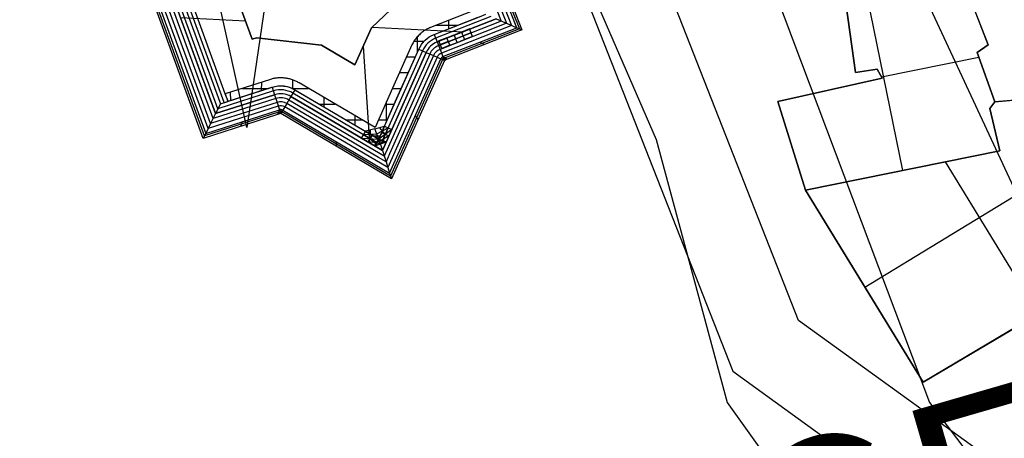
# Model space of a CAD drawing. Units: feet. Extents: x -34567 to -1436, y -14251 to 30566.
# Drawn here: x -15188 to -12234, y -3305 to -2048 of the extents above; entities that cross this region are included whole.
import ezdxf

# ---------------------------------------------------------------- set-up
doc = ezdxf.new("R2010")
doc.units = ezdxf.units.FT
doc.header["$MEASUREMENT"] = 0
for name, color, linetype, true_color in [('buildings', 7, 'Continuous', 0x22ffbf), ('contours_2_ difference', 7, 'Continuous', 0x989898), ('fort', 7, 'Continuous', 0xfdb109), ('roads', 7, 'Continuous', 0x000000), ('site', 6, 'Continuous', 0xff00ff)]:
    doc.layers.add(name, color=color, linetype=linetype, true_color=true_color)

msp = doc.modelspace()

# ---------------------------------------------------------------- linework, layer by layer
at = {"layer": 'buildings'}
for p, q in [((-12282.5, -2123.4, -3953.9), (-12377.4, -1880.2, -3953.9)), ((-12282.5, -2123.4, -3747.3), (-12377.4, -1880.2, -3747.3)), ((-12282.5, -2123.4, -3850.6), (-12377.4, -1880.2, -3850.6)), ((-12709, -2005.1, -3953.9), (-12680.7, -2206.7, -3953.9)), ((-12709, -2005.1, -3747.3), (-12680.7, -2206.7, -3747.3)), ((-12709, -2005.1, -3850.6), (-12680.7, -2206.7, -3850.6)), ((-12538.9, -2500.7, -3747.3), (-12644.4, -1980.8, -3747.3)), ((-12538.9, -2500.7, -3953.9), (-12644.4, -1980.8, -3953.9)), ((-12694.8, -2105.9, -3953.9), (-12694.8, -2105.9, -3747.3)), ((-12315.8, -2146.7, -3953.9), (-12282.5, -2123.4, -3953.9)), ((-12315.8, -2146.7, -3747.3), (-12282.5, -2123.4, -3747.3)), ((-12315.8, -2146.7, -3850.6), (-12282.5, -2123.4, -3850.6)), ((-12282.5, -2123.4, -3953.9), (-12282.5, -2123.4, -3747.3)), ((-12262.5, -2295, -3953.9), (-12315.8, -2146.7, -3953.9)), ((-12315.8, -2146.7, -3953.9), (-12315.8, -2146.7, -3747.3)), ((-12262.5, -2295, -3747.3), (-12315.8, -2146.7, -3747.3)), ((-12262.5, -2295, -3850.6), (-12315.8, -2146.7, -3850.6)), ((-12299.1, -2135.1, -3953.9), (-12299.1, -2135.1, -3747.3)), ((-12602.7, -2219.8, -3747.3), (-12310.8, -2160.6, -3747.3)), ((-12602.7, -2219.8, -3953.9), (-12310.8, -2160.6, -3953.9)), ((-12680.7, -2206.7, -3953.9), (-12615.7, -2196.7, -3953.9)), ((-12680.7, -2206.7, -3747.3), (-12615.7, -2196.7, -3747.3)), ((-12680.7, -2206.7, -3850.6), (-12615.7, -2196.7, -3850.6)), ((-12680.7, -2206.7, -3953.9), (-12680.7, -2206.7, -3747.3)), ((-12648.2, -2201.7, -3953.9), (-12648.2, -2201.7, -3747.3)), ((-12615.7, -2196.7, -3953.9), (-12615.7, -2196.7, -3747.3)), ((-12615.7, -2196.7, -3953.9), (-12600.7, -2223.4, -3953.9)), ((-12615.7, -2196.7, -3747.3), (-12600.7, -2223.4, -3747.3)), ((-12615.7, -2196.7, -3850.6), (-12600.7, -2223.4, -3850.6)), ((-12608.2, -2210, -3953.9), (-12608.2, -2210, -3747.3)), ((-12600.7, -2223.4, -3953.9), (-12913.9, -2293.3, -3953.9)), ((-12600.7, -2223.4, -3747.3), (-12913.9, -2293.3, -3747.3)), ((-12600.7, -2223.4, -3850.6), (-12913.9, -2293.3, -3850.6)), ((-12600.7, -2223.4, -3953.9), (-12600.7, -2223.4, -3747.3)), ((-12289.1, -2220.9, -3953.9), (-12289.1, -2220.9, -3747.3)), ((-12757.3, -2258.4, -3953.9), (-12757.3, -2258.4, -3747.3)), ((-12913.9, -2293.3, -3953.9), (-12913.9, -2293.3, -3747.3)), ((-12913.9, -2293.3, -3953.9), (-12830.6, -2559.9, -3953.9)), ((-12913.9, -2293.3, -3747.3), (-12830.6, -2559.9, -3747.3)), ((-12913.9, -2293.3, -3850.6), (-12830.6, -2559.9, -3850.6)), ((-12277.5, -2315, -3953.9), (-12262.5, -2295, -3953.9)), ((-12277.5, -2315, -3747.3), (-12262.5, -2295, -3747.3)), ((-12277.5, -2315, -3850.6), (-12262.5, -2295, -3850.6)), ((-12262.5, -2295, -3894.2), (-12277.5, -2315, -3894.2)), ((-12262.5, -2295, -3687.6), (-12277.5, -2315, -3687.6)), ((-12262.5, -2295, -3790.9), (-12277.5, -2315, -3790.9)), ((-12062.4, -2276.9, -3894.2), (-12262.5, -2295, -3894.2)), ((-12062.4, -2276.9, -3687.6), (-12262.5, -2295, -3687.6)), ((-12062.4, -2276.9, -3790.9), (-12262.5, -2295, -3790.9)), ((-12262.5, -2295, -3953.9), (-12262.5, -2295, -3747.3)), ((-12262.5, -2295, -3894.2), (-12262.5, -2295, -3687.6)), ((-12247.5, -2441.6, -3953.9), (-12277.5, -2315, -3953.9)), ((-12277.5, -2315, -3953.9), (-12277.5, -2315, -3747.3)), ((-12247.5, -2441.6, -3747.3), (-12277.5, -2315, -3747.3)), ((-12247.5, -2441.6, -3850.6), (-12277.5, -2315, -3850.6)), ((-12277.5, -2315, -3894.2), (-12277.5, -2315, -3687.6)), ((-12277.5, -2315, -3894.2), (-12247.5, -2441.6, -3894.2)), ((-12277.5, -2315, -3687.6), (-12247.5, -2441.6, -3687.6)), ((-12277.5, -2315, -3790.9), (-12247.5, -2441.6, -3790.9)), ((-12270, -2305, -3953.9), (-12270, -2305, -3747.3)), ((-12270, -2305, -3894.2), (-12270, -2305, -3687.6)), ((-12262.5, -2378.3, -3953.9), (-12262.5, -2378.3, -3747.3)), ((-12262.5, -2378.3, -3894.2), (-12262.5, -2378.3, -3687.6)), ((-12872.3, -2426.6, -3953.9), (-12872.3, -2426.6, -3747.3)), ((-12830.6, -2559.9, -3747.3), (-12247.5, -2441.6, -3747.3)), ((-12830.6, -2559.9, -3953.9), (-12247.5, -2441.6, -3953.9)), ((-12830.6, -2559.9, -3850.6), (-12247.5, -2441.6, -3850.6)), ((-12247.5, -2441.6, -3894.2), (-12830.6, -2559.9, -3894.2)), ((-12247.5, -2441.6, -3687.6), (-12830.6, -2559.9, -3687.6)), ((-12247.5, -2441.6, -3790.9), (-12830.6, -2559.9, -3790.9)), ((-12247.5, -2441.6, -3953.9), (-12247.5, -2441.6, -3747.3)), ((-12247.5, -2441.6, -3894.2), (-12247.5, -2441.6, -3687.6)), ((-12652.3, -2851.5, -3687.6), (-12028.7, -2470.2, -3687.6)), ((-12652.3, -2851.5, -3894.2), (-12028.7, -2470.2, -3894.2)), ((-12411.9, -2475, -3687.6), (-12132.7, -2931.5, -3687.6)), ((-12411.9, -2475, -3894.2), (-12132.7, -2931.5, -3894.2)), ((-12539.1, -2500.8, -3953.9), (-12539.1, -2500.8, -3747.3)), ((-12539.1, -2500.8, -3894.2), (-12539.1, -2500.8, -3687.6)), ((-12830.6, -2559.9, -3953.9), (-12830.6, -2559.9, -3747.3)), ((-12830.6, -2559.9, -3687.6), (-12477.9, -3136.7, -3687.6)), ((-12830.6, -2559.9, -3894.2), (-12477.9, -3136.7, -3894.2)), ((-12830.6, -2559.9, -3894.2), (-12830.6, -2559.9, -3687.6)), ((-12830.6, -2559.9, -3790.9), (-12477.9, -3136.7, -3790.9)), ((-12477.9, -3136.7, -3894.2), (-11965.7, -2832.3, -3894.2)), ((-12477.9, -3136.7, -3687.6), (-11965.7, -2832.3, -3687.6)), ((-12477.9, -3136.7, -3790.9), (-11965.7, -2832.3, -3790.9)), ((-12654.3, -2848.3, -3894.2), (-12654.3, -2848.3, -3687.6)), ((-12477.9, -3136.7, -3894.2), (-12477.9, -3136.7, -3687.6))]:
    msp.add_line(p, q, dxfattribs=at)
for points in [[(-12709, -2005.1), (-12377.4, -1880.2), (-12282.5, -2123.4), (-12315.8, -2146.7), (-12262.5, -2295), (-12277.5, -2315), (-12247.5, -2441.6), (-12830.6, -2559.9), (-12913.9, -2293.3), (-12600.7, -2223.4), (-12615.7, -2196.7), (-12680.7, -2206.7)], [(-12262.5, -2295), (-12062.4, -2276.9), (-11965.7, -2832.3), (-12477.9, -3136.7), (-12830.6, -2559.9), (-12247.5, -2441.6), (-12277.5, -2315)]]:
    msp.add_lwpolyline(points, close=True, dxfattribs=at)
at = {"layer": 'contours_2_ difference'}
for points in [[(-16682.7, -4425.9), (-16745.2, -3197.8), (-16896.3, -1969.6), (-16963, -1745), (-17234.9, -741.5), (-17560.2, 486.7), (-17903.6, 1714.8), (-18037.5, 2943), (-16963, 3308.9), (-15753.5, 2945), (-15751.5, 2943), (-14506.7, 1963.6), (-14106.7, 1714.8), (-13278.6, 614.4), (-13207.7, 486.7), (-12895.7, -741.5), (-12477.2, -1969.6), (-12050.4, -2886.3), (-11912.2, -3197.8), (-11049.8, -4425.9)], [(-16102.9, -4425.9), (-16168, -3197.8), (-16371.6, -1969.6), (-16752.4, -741.5), (-16963, -258.9), (-17201.8, 486.7), (-17505.9, 1714.8), (-17380.3, 2943), (-16963, 3085.1), (-16490.2, 2943), (-15748.1, 2587), (-14506.7, 1816), (-14344.1, 1714.8), (-13523.4, 486.7), (-13278.6, -256.4), (-13171.5, -741.5), (-12921.1, -1969.6), (-12459, -3197.8), (-12050.4, -3737.7)], [(-15405.4, -4425.9), (-15462.2, -3197.8), (-15734.9, -2535.8), (-15846.9, -1969.6), (-16264.1, -741.5), (-16771.7, 486.7), (-16963, 1073.2), (-17108.1, 1714.8), (-16963, 2328.7), (-15742.7, 2227.2), (-14729.1, 1714.8), (-14506.7, 1488.1), (-13934.7, 486.7), (-13636.4, -741.5), (-13469.1, -1969.6), (-13278.6, -2408.1), (-13065.7, -3197.8), (-12189.4, -4425.9)]]:
    msp.add_lwpolyline(points, dxfattribs=at)
msp.add_lwpolyline([(-15775.9, -741.5), (-16198.1, 486.7), (-16226.7, 1714.8), (-15737.2, 1867.5), (-15435.3, 1714.8), (-14506.7, 768.1), (-14346, 486.7), (-14221.5, -741.5), (-14447.1, -1969.6), (-14506.7, -2372.2), (-14595.2, -1969.6), (-15734.9, -860)], close=True, dxfattribs=at)
at = {"layer": 'fort'}
for p, q in [((-13696.8, -2072.1, -3749.3), (-14074.7, -1110, -3749.3)), ((-14071.3, -1102.3, -3779.3), (-13689, -2075.5, -3779.3)), ((-14067.9, -1094.5, -3809.3), (-13681.2, -2078.8, -3809.3)), ((-14088.2, -1141.5, -3730.1), (-13727.7, -2058.9, -3730.1)), ((-14081.5, -1125.8, -3739.7), (-13712.3, -2065.5, -3739.7)), ((-14095, -1157.1, -3670.1), (-13743.3, -2052.2, -3670.1)), ((-14637.1, -2404.4, -3809.3), (-14984.5, -1452.1, -3809.3)), ((-14633.5, -2396.9, -3779.3), (-14976.8, -1455.5, -3779.3)), ((-14969.2, -1459, -3749.3), (-14629.8, -2389.4, -3749.3)), ((-14622.4, -2374.7, -3739.7), (-14953.8, -1466.1, -3739.7)), ((-14615, -2360, -3730.1), (-14938.5, -1473.2, -3730.1)), ((-14607.7, -2345.1, -3670.1), (-14923.2, -1480.1, -3670.1)), ((-14907.9, -1487.1, -3610.1), (-14600.4, -2330.1, -3610.1)), ((-14907.9, -1487.1, -3574.1), (-14600.4, -2330.1, -3574.1)), ((-14600.4, -2330.1, -3562.1), (-14907.9, -1487.1, -3562.1)), ((-14907.9, -1487.1, -3592.1), (-14600.4, -2330.1, -3592.1)), ((-14600.4, -2330.1, -3568.1), (-14907.9, -1487.1, -3568.1)), ((-14600.4, -2330.1, -3562.1), (-14907.9, -1487.1, -3562.1)), ((-14593.1, -2315.2, -3544.1), (-14892.6, -1494, -3544.1)), ((-14877.3, -1500.9, -3526.2), (-14585.8, -2300.3, -3526.2)), ((-14877.3, -1500.9, -3526.2), (-14585.7, -2300.3, -3526.2)), ((-14574.3, -2296.6, -3526.2), (-14866.2, -1496.5, -3526.2)), ((-14571.1, -2270.4, -3526.2), (-14846.7, -1514.7, -3526.2)), ((-14490.6, -2106.1, -3562.1), (-14678.6, -1590.7, -3562.1)), ((-14678.6, -1590.7, -3809.3), (-14490.6, -2106.1, -3809.3)), ((-14490.6, -2106.1, -3703.7), (-14678.6, -1590.7, -3703.7)), ((-14133, -2072.9, -3562.1), (-14001.5, -1947.3, -3562.1)), ((-14001.5, -1947.3, -3809.3), (-14133, -2072.9, -3809.3)), ((-14133, -2072.9, -3703.7), (-14001.5, -1947.3, -3703.7)), ((-14705.7, -2041.4, -3562.1), (-14510.6, -2051.3, -3562.1)), ((-13939.6, -2064.8, -3526.2), (-13873.5, -2064.6, -3526.2)), ((-13935.8, -2114.8, -3610.1), (-13758.8, -2045.4, -3610.1)), ((-13935.8, -2114.8, -3574.1), (-13758.8, -2045.4, -3574.1)), ((-13758.8, -2045.4, -3562.1), (-13935.8, -2114.8, -3562.1)), ((-13935.8, -2114.8, -3592.1), (-13758.8, -2045.4, -3592.1)), ((-13758.8, -2045.4, -3568.1), (-13935.8, -2114.8, -3568.1)), ((-13900.9, -2075.4, -3526.2), (-13900.4, -2049.4, -3526.2)), ((-13758.8, -2045.4, -3610.1), (-13727.7, -2058.9, -3730.1)), ((-13727.7, -2058.9, -3730.1), (-13696.8, -2072.1, -3749.3)), ((-14133, -2072.9, -3562.1), (-14182.2, -2183.4, -3562.1)), ((-14182.2, -2183.4, -3809.3), (-14133, -2072.9, -3809.3)), ((-14133, -2072.9, -3703.7), (-14182.2, -2183.4, -3703.7)), ((-14133, -2072.9, -3562.1), (-14133, -2072.9, -3809.3)), ((-14130.4, -2070.5, -3562.1), (-13857.9, -2084.2, -3562.1)), ((-13944.5, -2092.5, -3526.2), (-13935.8, -2114.8, -3562.1)), ((-13930.2, -2111.7, -3601.1), (-13838.6, -2075.8, -3601.1)), ((-13925.8, -2122.9, -3601.1), (-13834.2, -2087, -3601.1)), ((-13918.4, -2159, -3749.3), (-13696.8, -2072.1, -3749.3)), ((-13689, -2075.5, -3779.3), (-13911.8, -2162.9, -3779.3)), ((-13681.2, -2078.8, -3809.3), (-13905.2, -2166.7, -3809.3)), ((-13875.6, -2116.1, -3601.1), (-13884.4, -2093.8, -3601.1)), ((-13884.4, -2093.8, -3601.1), (-13884.4, -2093.8, -3615.7)), ((-13838.6, -2075.8, -3718), (-13862.1, -2085, -3718)), ((-13862.1, -2085, -3659.6), (-13838.6, -2075.8, -3659.6)), ((-13862.1, -2085, -3634.7), (-13862.1, -2085, -3718)), ((-13862.1, -2085, -3718), (-13853.3, -2107.4, -3718)), ((-13834.2, -2087, -3718), (-13857.7, -2096.2, -3718)), ((-13847.3, -2080.1, -3610.1), (-13847.3, -2080.1, -3574.1)), ((-13847.3, -2080.1, -3562.1), (-13847.3, -2080.1, -3574.1)), ((-13838.6, -2075.8, -3601.1), (-13838.6, -2075.8, -3718)), ((-13829.9, -2098.1, -3601.1), (-13838.6, -2075.8, -3601.1)), ((-13829.9, -2098.1, -3718), (-13838.6, -2075.8, -3718)), ((-13829.9, -2098.1, -3659.6), (-13838.6, -2075.8, -3659.6)), ((-13834.2, -2087, -3601.1), (-13834.2, -2087, -3718)), ((-13696.8, -2072.1, -3749.3), (-13681.2, -2078.8, -3809.3)), ((-14477.8, -2102.1, -3562.1), (-14490.6, -2106.1, -3562.1)), ((-14490.6, -2106.1, -3809.3), (-14477.8, -2102.1, -3809.3)), ((-14477.8, -2102.1, -3703.7), (-14490.6, -2106.1, -3703.7)), ((-14490.6, -2106.1, -3562.1), (-14490.6, -2106.1, -3809.3)), ((-14484.2, -2104.1, -3562.1), (-14484.2, -2104.1, -3809.3)), ((-14477.8, -2102.1, -3562.1), (-14282.9, -2124, -3562.1)), ((-14477.8, -2102.1, -3562.1), (-14477.8, -2102.1, -3809.3)), ((-14282.9, -2124, -3809.3), (-14477.8, -2102.1, -3809.3)), ((-14477.8, -2102.1, -3703.7), (-14282.9, -2124, -3703.7)), ((-14380.4, -2113, -3562.1), (-14380.4, -2113, -3809.3)), ((-14282.9, -2124, -3562.1), (-14282.9, -2124, -3809.3)), ((-14182.2, -2183.4, -3562.1), (-14282.9, -2124, -3562.1)), ((-14282.9, -2124, -3809.3), (-14182.2, -2183.4, -3809.3)), ((-14182.2, -2183.4, -3703.7), (-14282.9, -2124, -3703.7)), ((-14004.6, -2112.1, -3526.2), (-13974.1, -2112.2, -3526.2)), ((-13994.3, -2144.8, -3526.2), (-13994.6, -2098.9, -3526.2)), ((-13935.8, -2114.8, -3610.1), (-13935.8, -2114.8, -3574.1)), ((-13935.8, -2114.8, -3562.1), (-13935.8, -2114.8, -3574.1)), ((-13935.8, -2114.8, -3610.1), (-13927, -2137.1, -3730.1)), ((-13906.7, -2102.5, -3718), (-13930.2, -2111.7, -3718)), ((-13930.2, -2111.7, -3659.6), (-13906.7, -2102.5, -3659.6)), ((-13930.2, -2111.7, -3718), (-13930.2, -2111.7, -3601.1)), ((-13921.4, -2134.1, -3601.1), (-13930.2, -2111.7, -3601.1)), ((-13921.4, -2134.1, -3718), (-13930.2, -2111.7, -3718)), ((-13921.4, -2134.1, -3659.6), (-13930.2, -2111.7, -3659.6)), ((-13902.3, -2113.7, -3718), (-13925.8, -2122.9, -3718)), ((-13925.8, -2122.9, -3718), (-13925.8, -2122.9, -3601.1)), ((-13921.4, -2134.1, -3601.1), (-13829.9, -2098.1, -3601.1)), ((-13898, -2124.9, -3718), (-13921.4, -2134.1, -3718)), ((-13921.4, -2134.1, -3659.6), (-13898, -2124.9, -3659.6)), ((-13906.7, -2102.5, -3718), (-13906.7, -2102.5, -3634.8)), ((-13898, -2124.9, -3718), (-13906.7, -2102.5, -3718)), ((-13898, -2124.9, -3718), (-13898, -2124.9, -3634.8)), ((-13875.6, -2116.1, -3601.1), (-13875.6, -2116.1, -3615.7)), ((-13829.9, -2098.1, -3718), (-13853.3, -2107.4, -3718)), ((-13853.3, -2107.4, -3659.6), (-13829.9, -2098.1, -3659.6)), ((-13853.3, -2107.4, -3634.7), (-13853.3, -2107.4, -3718)), ((-13829.9, -2098.1, -3601.1), (-13829.9, -2098.1, -3718)), ((-13807.6, -2115.5, -3749.3), (-13793.2, -2122.8, -3809.3)), ((-14232.5, -2153.7, -3562.1), (-14232.5, -2153.7, -3809.3)), ((-14157.6, -2128.1, -3562.1), (-14157.6, -2128.1, -3809.3)), ((-14157.1, -2127.2, -3562.1), (-14138.5, -2418.1, -3562.1)), ((-14100, -2440.8, -3610.1), (-13968.6, -2146.2, -3610.1)), ((-14100, -2440.8, -3574.1), (-13968.6, -2146.2, -3574.1)), ((-13968.6, -2146.2, -3562.1), (-14100, -2440.8, -3562.1)), ((-14100, -2440.8, -3592.1), (-13968.6, -2146.2, -3592.1)), ((-13968.6, -2146.2, -3568.1), (-14100, -2440.8, -3568.1)), ((-13990.5, -2136.4, -3526.2), (-13968.6, -2146.2, -3562.1)), ((-13968.6, -2146.2, -3610.1), (-13968.6, -2146.2, -3574.1)), ((-13968.6, -2146.2, -3562.1), (-13968.6, -2146.2, -3574.1)), ((-13968.6, -2146.2, -3610.1), (-13946.7, -2156, -3730.1)), ((-13955.3, -2127.3, -3610.1), (-13955.3, -2127.3, -3574.1)), ((-13955.3, -2127.3, -3562.1), (-13955.3, -2127.3, -3574.1)), ((-13927, -2137.1, -3730.1), (-13918.4, -2159, -3749.3)), ((-13921.4, -2134.1, -3718), (-13921.4, -2134.1, -3601.1)), ((-14182.2, -2183.4, -3562.1), (-14182.2, -2183.4, -3809.3)), ((-14078.2, -2509, -3749.3), (-13925, -2165.3, -3749.3)), ((-13919.5, -2167.7, -3779.3), (-14075.5, -2517.5, -3779.3)), ((-13914, -2170.2, -3809.3), (-14072.7, -2526.1, -3809.3)), ((-14027.1, -2159.5, -3526.2), (-14000.8, -2159.5, -3526.2)), ((-13946.7, -2156, -3730.1), (-13925, -2165.3, -3749.3)), ((-13925, -2165.3, -3749.3), (-13914, -2170.2, -3809.3)), ((-13922.3, -2161.5, -3749.3), (-13909.6, -2168.5, -3809.3)), ((-13918.4, -2159, -3749.3), (-13905.2, -2166.7, -3809.3)), ((-13905.2, -2166.7, -3809.3), (-13914, -2170.2, -3809.3)), ((-14048.2, -2206.9, -3526.2), (-14022, -2206.9, -3526.2)), ((-14462.1, -2260.7, -3526.2), (-14461.6, -2235.4, -3526.2)), ((-14368.1, -2255.1, -3526.2), (-14368.1, -2229, -3526.2)), ((-14600.4, -2330.1, -3610.1), (-14423, -2273.4, -3610.1)), ((-14600.4, -2330.1, -3574.1), (-14423, -2273.4, -3574.1)), ((-14423, -2273.4, -3562.1), (-14600.4, -2330.1, -3562.1)), ((-14600.4, -2330.1, -3592.1), (-14423, -2273.4, -3592.1)), ((-14423, -2273.4, -3568.1), (-14600.4, -2330.1, -3568.1)), ((-14571.1, -2270.4, -3526.2), (-14563.8, -2293.3, -3526.2)), ((-14562.9, -2293, -3526.2), (-14571.1, -2270.4, -3526.2)), ((-14554.7, -2290.4, -3526.2), (-14555.2, -2265.3, -3526.2)), ((-14520.6, -2254.3, -3526.2), (-14441.9, -2254.3, -3526.2)), ((-14430.3, -2250.6, -3526.2), (-14423, -2273.4, -3562.1)), ((-14423, -2273.4, -3610.1), (-14423, -2273.4, -3574.1)), ((-14423, -2273.4, -3562.1), (-14423, -2273.4, -3574.1)), ((-14423, -2273.4, -3610.1), (-14415.7, -2296.3, -3730.1)), ((-14398.1, -2271, -3610.1), (-14398.1, -2271, -3574.1)), ((-14398.1, -2271, -3562.1), (-14398.1, -2271, -3574.1)), ((-14362.1, -2258.3, -3526.2), (-14374.3, -2278.9, -3562.1)), ((-14369.7, -2254.3, -3526.2), (-14321.6, -2254.3, -3526.2)), ((-14069.4, -2254.3, -3526.2), (-14043.1, -2254.3, -3526.2)), ((-14585.7, -2300.3, -3526.2), (-14600.4, -2330.1, -3562.1)), ((-14585.8, -2300.3, -3526.2), (-14563.8, -2293.3, -3526.2)), ((-14563.8, -2293.3, -3526.2), (-14562.9, -2293, -3526.2)), ((-14563.8, -2293.3, -3526.2), (-14562.9, -2293, -3526.2)), ((-14511.7, -2301.8, -3610.1), (-14511.7, -2301.8, -3574.1)), ((-14511.7, -2301.8, -3562.1), (-14511.7, -2301.8, -3574.1)), ((-14415.7, -2296.3, -3730.1), (-14408.6, -2318.7, -3749.3)), ((-14386.5, -2299.6, -3730.1), (-14398.8, -2319.8, -3749.3)), ((-14374.3, -2278.9, -3610.1), (-14386.5, -2299.6, -3730.1)), ((-14374.3, -2278.9, -3610.1), (-14374.3, -2278.9, -3574.1)), ((-14374.3, -2278.9, -3562.1), (-14374.3, -2278.9, -3574.1)), ((-14374.3, -2278.9, -3610.1), (-14100, -2440.8, -3610.1)), ((-14374.3, -2278.9, -3574.1), (-14100, -2440.8, -3574.1)), ((-14100, -2440.8, -3562.1), (-14374.3, -2278.9, -3562.1)), ((-14374.3, -2278.9, -3592.1), (-14100, -2440.8, -3592.1)), ((-14100, -2440.8, -3568.1), (-14374.3, -2278.9, -3568.1)), ((-14288.5, -2301.7, -3526.2), (-14241.4, -2301.6, -3526.2)), ((-14274.7, -2309.8, -3526.2), (-14274.7, -2282, -3526.2)), ((-14090.5, -2301.6, -3526.2), (-14064.2, -2301.6, -3526.2)), ((-14087.8, -2354.5, -3526.2), (-14087.8, -2295.6, -3526.2)), ((-14034.3, -2293.5, -3610.1), (-14034.3, -2293.5, -3574.1)), ((-14034.3, -2293.5, -3562.1), (-14034.3, -2293.5, -3574.1)), ((-14411.6, -2326, -3779.3), (-14633.5, -2396.9, -3779.3)), ((-14629.8, -2389.4, -3749.3), (-14408.6, -2318.7, -3749.3)), ((-14600.4, -2330.1, -3610.1), (-14615, -2360, -3730.1)), ((-14600.4, -2330.1, -3610.1), (-14600.4, -2330.1, -3574.1)), ((-14600.4, -2330.1, -3562.1), (-14600.4, -2330.1, -3574.1)), ((-14408.6, -2318.7, -3749.3), (-14414.6, -2333.2, -3809.3)), ((-14404.9, -2330.1, -3809.3), (-14414.6, -2333.2, -3809.3)), ((-14403.6, -2318.2, -3749.3), (-14409.8, -2331.7, -3809.3)), ((-14398.8, -2319.8, -3749.3), (-14404.9, -2330.1, -3809.3)), ((-14072.7, -2526.1, -3809.3), (-14404.9, -2330.1, -3809.3)), ((-14075.5, -2517.5, -3779.3), (-14401.9, -2325, -3779.3)), ((-14398.8, -2319.8, -3749.3), (-14078.2, -2509, -3749.3)), ((-14414.6, -2333.2, -3809.3), (-14637.1, -2404.4, -3809.3)), ((-14615, -2360, -3730.1), (-14629.8, -2389.4, -3749.3)), ((-14519.2, -2354.1, -3749.3), (-14525.9, -2368.8, -3809.3)), ((-14237.1, -2359.8, -3610.1), (-14237.1, -2359.8, -3574.1)), ((-14237.1, -2359.8, -3562.1), (-14237.1, -2359.8, -3574.1)), ((-14208.3, -2349, -3526.2), (-14160.8, -2349.2, -3526.2)), ((-14181.2, -2365, -3526.2), (-14181.2, -2337.1, -3526.2)), ((-14111.7, -2349.2, -3526.2), (-14085.4, -2349.1, -3526.2)), ((-14001.6, -2337.1, -3749.3), (-13993.4, -2348.2, -3809.3)), ((-14629.8, -2389.4, -3749.3), (-14637.1, -2404.4, -3809.3)), ((-14151, -2382.8, -3592.1), (-14163.2, -2403.5, -3592.1)), ((-14151, -2382.8, -3412.2), (-14163.2, -2403.5, -3412.2)), ((-14151, -2382.8, -3502.2), (-14163.2, -2403.5, -3502.2)), ((-14151, -2382.8, -3412.2), (-14163.2, -2403.5, -3412.2)), ((-14157.1, -2393.1, -3412.2), (-14116.7, -2390.9, -3400.2)), ((-14122.4, -2375.4, -3400.2), (-14151, -2382.8, -3412.2)), ((-14111, -2406.4, -3592.1), (-14151, -2382.8, -3592.1)), ((-14151, -2382.8, -3592.1), (-14151, -2382.8, -3412.2)), ((-14151, -2382.8, -3412.2), (-14111, -2406.4, -3412.2)), ((-14111, -2406.4, -3502.2), (-14151, -2382.8, -3502.2)), ((-14136.7, -2379.1, -3406.2), (-14137.1, -2404.9, -3406.2)), ((-14122.4, -2375.4, -3400.2), (-14093.9, -2368.1, -3412.2)), ((-14110.9, -2406.4, -3400.2), (-14122.4, -2375.4, -3400.2)), ((-14116.7, -2390.9, -3400.2), (-14082.9, -2373, -3412.2)), ((-14110.9, -2406.4, -3592.1), (-14093.9, -2368.1, -3592.1)), ((-14093.9, -2368.1, -3412.2), (-14110.9, -2406.4, -3412.2)), ((-14110.9, -2406.4, -3502.2), (-14093.9, -2368.1, -3502.2)), ((-14071.9, -2377.8, -3412.2), (-14110.9, -2406.4, -3400.2)), ((-14091.4, -2392.1, -3406.2), (-14108.1, -2371.8, -3406.2)), ((-14102.4, -2387.2, -3592.1), (-14102.4, -2387.2, -3412.2)), ((-14102.4, -2387.2, -3592.1), (-14080.5, -2397, -3592.1)), ((-14102.4, -2387.2, -3412.2), (-14080.5, -2397, -3412.2)), ((-14100, -2411.2, -3592.1), (-14082.9, -2373, -3592.1)), ((-14082.9, -2373, -3412.2), (-14100, -2411.2, -3412.2)), ((-14097.6, -2418.9, -3406.2), (-14091.4, -2392.1, -3406.2)), ((-14093.9, -2368.1, -3592.1), (-14093.9, -2368.1, -3412.2)), ((-14093.9, -2368.1, -3592.1), (-14071.9, -2377.8, -3592.1)), ((-14093.9, -2368.1, -3412.2), (-14071.9, -2377.8, -3412.2)), ((-14093.9, -2368.1, -3502.2), (-14071.9, -2377.8, -3502.2)), ((-14093.9, -2368.1, -3412.2), (-14071.9, -2377.8, -3412.2)), ((-14089, -2416.1, -3592.1), (-14071.9, -2377.8, -3592.1)), ((-14071.9, -2377.8, -3412.2), (-14089, -2416.1, -3412.2)), ((-14089, -2416.1, -3502.2), (-14071.9, -2377.8, -3502.2)), ((-14071.9, -2377.8, -3412.2), (-14089, -2416.1, -3412.2)), ((-14082.9, -2373, -3592.1), (-14082.9, -2373, -3412.2)), ((-14071.9, -2377.8, -3592.1), (-14071.9, -2377.8, -3412.2)), ((-14238.5, -2414.4, -3749.3), (-14238.8, -2428.1, -3809.3)), ((-14123.2, -2427.1, -3592.1), (-14163.2, -2403.5, -3592.1)), ((-14163.2, -2403.5, -3592.1), (-14163.2, -2403.5, -3412.2)), ((-14163.2, -2403.5, -3412.2), (-14123.2, -2427.1, -3412.2)), ((-14123.2, -2427.1, -3502.2), (-14163.2, -2403.5, -3502.2)), ((-14163.2, -2403.5, -3412.2), (-14110.9, -2406.4, -3400.2)), ((-14163.2, -2403.5, -3412.2), (-14123.2, -2427.1, -3412.2)), ((-14117.1, -2416.7, -3592.1), (-14157.1, -2393.1, -3592.1)), ((-14157.1, -2393.1, -3592.1), (-14157.1, -2393.1, -3412.2)), ((-14157.1, -2393.1, -3412.2), (-14117.1, -2416.7, -3412.2)), ((-14131, -2394.6, -3592.1), (-14143.2, -2415.3, -3592.1)), ((-14131, -2394.6, -3412.2), (-14143.2, -2415.3, -3412.2)), ((-14143.2, -2415.3, -3412.2), (-14108.5, -2414, -3400.2)), ((-14143.2, -2415.3, -3592.1), (-14143.2, -2415.3, -3412.2)), ((-14137.1, -2404.9, -3406.2), (-14114.7, -2424.3, -3406.2)), ((-14131, -2394.6, -3592.1), (-14131, -2394.6, -3412.2)), ((-14127.7, -2396.6, -3526.2), (-14106.4, -2396.3, -3526.2)), ((-14123.2, -2427.1, -3592.1), (-14111, -2406.4, -3592.1)), ((-14111, -2406.4, -3412.2), (-14123.2, -2427.1, -3412.2)), ((-14111, -2406.4, -3502.2), (-14123.2, -2427.1, -3502.2)), ((-14123.2, -2427.1, -3412.2), (-14106.1, -2421.6, -3400.2)), ((-14117.1, -2416.7, -3412.2), (-14117.1, -2416.7, -3592.1)), ((-14111, -2406.4, -3412.2), (-14111, -2406.4, -3592.1)), ((-14111, -2406.4, -3526.2), (-14100, -2440.8, -3562.1)), ((-14110.9, -2406.4, -3412.2), (-14110.9, -2406.4, -3592.1)), ((-14089, -2416.1, -3592.1), (-14110.9, -2406.4, -3592.1)), ((-14110.9, -2406.4, -3412.2), (-14089, -2416.1, -3412.2)), ((-14110.9, -2406.4, -3502.2), (-14089, -2416.1, -3502.2)), ((-14106.1, -2421.6, -3400.2), (-14110.9, -2406.4, -3400.2)), ((-14080.5, -2397, -3412.2), (-14108.5, -2414, -3400.2)), ((-14089, -2416.1, -3412.2), (-14106.1, -2421.6, -3400.2)), ((-14100, -2411.2, -3412.2), (-14100, -2411.2, -3592.1)), ((-14089, -2416.1, -3412.2), (-14089, -2416.1, -3592.1)), ((-14080.5, -2397, -3592.1), (-14080.5, -2397, -3412.2)), ((-14123.2, -2427.1, -3412.2), (-14123.2, -2427.1, -3592.1)), ((-14100, -2440.8, -3610.1), (-14089, -2475.1, -3730.1)), ((-14100, -2440.8, -3610.1), (-14100, -2440.8, -3574.1)), ((-14100, -2440.8, -3562.1), (-14100, -2440.8, -3574.1)), ((-14089, -2475.1, -3730.1), (-14078.2, -2509, -3749.3)), ((-14078.2, -2509, -3749.3), (-14072.7, -2526.1, -3809.3))]:
    msp.add_line(p, q, dxfattribs=at)
at = {"layer": 'fort', "extrusion": (9.32333e-06, -1.33212e-05, 1)}
msp.add_lwpolyline([(-13821, -2018.3), (-13955.5, -2071.1), (-13957.5, -2072), (-13959.5, -2072.9), (-13962, -2074.1), (-13964.4, -2075.3), (-13966.8, -2076.6), (-13969.2, -2078), (-13971.6, -2079.4), (-13973.9, -2080.9), (-13976.1, -2082.5), (-13978.4, -2084.1), (-13981.1, -2086.3), (-13983.8, -2088.5), (-13986.5, -2090.8), (-13989, -2093.2), (-13991.4, -2095.6), (-13993.8, -2098.1), (-13996.1, -2100.7), (-13998.3, -2103.4), (-14000.4, -2106.1), (-14002.4, -2108.9), (-14004.3, -2111.8), (-14006.1, -2114.7), (-14007.9, -2117.7), (-14009.5, -2120.8), (-14011.1, -2123.9), (-14069.2, -2254), (-14121.9, -2372.2)], dxfattribs=at)
at = {"layer": 'fort'}
for points in [[(-14111, -2406.4), (-14101.8, -2386), (-13990.5, -2136.4, -0.196836), (-13944.5, -2092.5), (-13808.5, -2039.1), (-13790, -2031.8)], [(-13774.4, -2038.6), (-13940.1, -2103.6, 0.196836), (-13979.6, -2141.3), (-14105.5, -2423.6)], [(-13758.8, -2045.4), (-13935.8, -2114.8, 0.196836), (-13968.6, -2146.2), (-14100, -2440.8)], [(-13743.3, -2052.2), (-13931.4, -2126, 0.196836), (-13957.7, -2151.1), (-14094.5, -2457.9)], [(-13727.7, -2058.9), (-13749.7, -2067.5), (-13927, -2137.1, 0.196836), (-13946.7, -2156), (-14078.3, -2451), (-14089, -2475.1)], [(-13712.3, -2065.5), (-13922.7, -2148.1, 0.196836), (-13935.8, -2160.6), (-14083.6, -2492)], [(-14100, -2440.8), (-14374.3, -2278.9, 0.213806), (-14423, -2273.4), (-14600.4, -2330.1)], [(-14105.5, -2423.6), (-14368.2, -2268.6, 0.213806), (-14426.7, -2262), (-14593.1, -2315.2)], [(-14585.7, -2300.3), (-14567.5, -2294.4), (-14430.3, -2250.6, -0.213806), (-14362.1, -2258.3), (-14130.2, -2395.1), (-14111, -2406.4)], [(-14089, -2475.1), (-14111.7, -2461.7), (-14386.5, -2299.6, 0.213806), (-14415.7, -2296.3), (-14593.5, -2353.1), (-14615, -2360)], [(-14094.5, -2457.9), (-14380.4, -2289.2, 0.213806), (-14419.4, -2284.9), (-14607.7, -2345.1)], [(-14083.6, -2492), (-14392.7, -2309.7, 0.213806), (-14412.2, -2307.5), (-14622.4, -2374.7)]]:
    msp.add_lwpolyline(points, format="xyb", dxfattribs=at)
at = {"layer": 'fort', "extrusion": (-2.92332e-06, -7.37796e-06, 1)}
msp.add_lwpolyline([(-14121.9, -2372.2), (-14349.7, -2237.8), (-14352.1, -2236.4), (-14354.6, -2235), (-14357.1, -2233.8), (-14359.6, -2232.5), (-14362.2, -2231.4), (-14364.7, -2230.3), (-14367.3, -2229.3), (-14369.9, -2228.4), (-14372.6, -2227.6), (-14375.2, -2226.8), (-14377.9, -2226), (-14380.6, -2225.4), (-14383.4, -2224.8), (-14386.1, -2224.3), (-14388.9, -2223.8), (-14391.7, -2223.4), (-14394.4, -2223.1), (-14397.2, -2222.9), (-14400, -2222.7), (-14402.7, -2222.7), (-14405.5, -2222.6), (-14408.3, -2222.7), (-14411, -2222.8), (-14413.8, -2223), (-14416.5, -2223.3), (-14419.3, -2223.6), (-14422, -2224), (-14424.7, -2224.5), (-14427.5, -2225), (-14430.2, -2225.7), (-14432.8, -2226.4), (-14435.5, -2227.1), (-14571.1, -2270.4)], dxfattribs=at)
at = {"layer": 'fort', "extrusion": (-1.68632e-06, 4.81183e-05, 1)}
msp.add_lwpolyline([(-14562.9, -2292.8), (-14444.6, -2255), (-14431.4, -2250.8, -0.223602), (-14360.2, -2259.2), (-14111, -2406.3)], format="xyb", dxfattribs=at)
at = {"layer": 'fort'}
msp.add_polyline3d([(-14111, -2406.4, -3526.2), (-14057.2, -2285.9, -3526.2), (-13989.7, -2134.6, -3526.2), (-13988.8, -2132.8, -3526.2), (-13987.9, -2131.1, -3526.2), (-13987, -2129.3, -3526.2), (-13986, -2127.6, -3526.2), (-13985, -2126, -3526.2), (-13984, -2124.3, -3526.2), (-13982.9, -2122.7, -3526.2), (-13981.8, -2121.2, -3526.2), (-13980.6, -2119.6, -3526.2), (-13979.4, -2118.1, -3526.2), (-13978.2, -2116.6, -3526.2), (-13976.9, -2115.1, -3526.2), (-13975.6, -2113.7, -3526.2), (-13974.2, -2112.3, -3526.2), (-13972.8, -2110.8, -3526.2), (-13971.4, -2109.5, -3526.2), (-13969.9, -2108.1, -3526.2), (-13968.3, -2106.7, -3526.2), (-13966.8, -2105.4, -3526.2), (-13965.2, -2104.2, -3526.2), (-13963.6, -2103, -3526.2), (-13962, -2101.8, -3526.2), (-13960.4, -2100.7, -3526.2), (-13958.7, -2099.6, -3526.2), (-13957.1, -2098.6, -3526.2), (-13955.3, -2097.6, -3526.2), (-13953.6, -2096.6, -3526.2), (-13951.8, -2095.7, -3526.2), (-13950, -2094.8, -3526.2), (-13948.2, -2094, -3526.2), (-13946.3, -2093.2, -3526.2), (-13944.4, -2092.4, -3526.2), (-13940, -2090.7, -3526.2), (-13812.3, -2040.6, -3526.2)], dxfattribs=at)
at = {"layer": 'fort', "extrusion": (-0.365274, 0.9309, -1.90331e-13)}
msp.add_arc((13689.8, -3640.3, 3122.5), 24.6, 12.8213, 166.9923, dxfattribs=at)
at = {"layer": 'fort'}
for centre, radius, start, end in [((-13913.9, -2170.6, -3610.1), 60, 111.4244, 155.9665), ((-13913.9, -2170.6, -3574.1), 60, 111.4244, 155.9665), ((-13913.9, -2170.6, -3562.1), 60, 111.4244, 155.9665), ((-13913.9, -2170.6, -3592.1), 60, 111.4244, 155.9665), ((-13913.9, -2170.6, -3568.1), 60, 111.4244, 155.9665), ((-13914, -2170.2, -3749.3), 12, 111.4244, 155.9665), ((-14404.8, -2330.6, -3610.1), 60, 59.4578, 107.7317), ((-14404.8, -2330.6, -3574.1), 60, 59.4578, 107.7317), ((-14404.8, -2330.6, -3562.1), 60, 59.4578, 107.7317), ((-14404.8, -2330.6, -3592.1), 60, 59.4578, 107.7317), ((-14404.8, -2330.6, -3568.1), 60, 59.4578, 107.7317), ((-14404.9, -2330.1, -3749.3), 12, 59.4578, 107.7317)]:
    msp.add_arc(centre, radius, start, end, dxfattribs=at)
at = {"layer": 'fort', "extrusion": (-0.365274, 0.9309, 1.6172e-13)}
msp.add_arc((13689.8, -3640.3, 3098.5), 24.6, 12.8213, 166.9923, dxfattribs=at)
at = {"layer": 'fort', "extrusion": (-0.467201, 0.737425, 0.487778)}
msp.add_arc((12913.9, -6024.3, 3061.2), 16.1, 253.6428, 286.3572, dxfattribs=at)
at = {"layer": 'fort', "extrusion": (-0.089714, 0.870953, 0.483107)}
msp.add_arc((14569.2, -2889.5, -2558.7), 16, 252.1857, 287.8143, dxfattribs=at)
at = {"layer": 'roads'}
for points in [[(-12157.3, -3453.9, -3762.3), (-12851.3, -2951.2, -3762.3), (-13970.5, -98.2, -3762.3), (-14242.7, 820.4, -3762.3), (-15955.3, 2817.6, -3762.3), (-16460.1, 2923.3, -3762.3), (-17901.6, 3966.8, -3762.3), (-19574.6, 6707.5, -3762.3)], [(-19778.9, 6582.8, -3762.3), (-18080.9, 3801.1, -3762.3), (-16559.2, 2699.5, -3762.3), (-16084, 2600, -3762.3), (-14457.7, 703.4, -3762.3), (-14197.1, -176.1, -3762.3), (-13048.5, -3103.9, -3762.3), (-12344.9, -3613.6, -3762.3)]]:
    msp.add_polyline3d(points, dxfattribs=at)

# ---------------------------------------------------------------- texts
at = {"layer": 'site', "insert": (-17326.1, -4620.4, -180), "char_height": 569.717, "width": 6424.761, "attachment_point": 1, "rotation": 16.1812, "line_spacing_factor": 0.963855}
msp.add_mtext('\\fHelvetica;EXPLICIT EDGE', dxfattribs=at)

doc.saveas('drawing.dxf')
